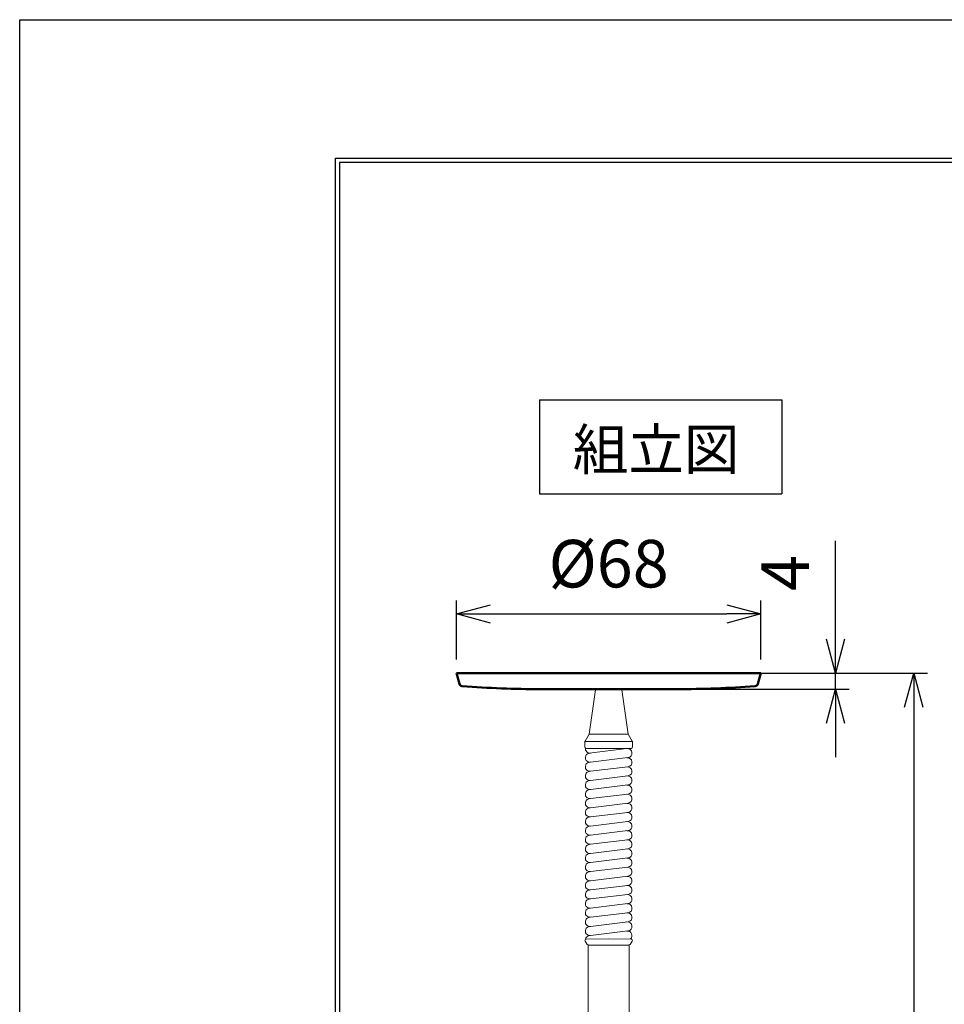
# Model space of a CAD drawing. Units: millimetres. Extents: x 1428 to 1638, y 531 to 828.
# Drawn here: x 1428 to 1496, y 755 to 828 of the extents above; entities that cross this region are included whole.
import ezdxf

# ---------------------------------------------------------------- set-up
doc = ezdxf.new("R2010")
doc.units = ezdxf.units.MM
doc.layers.add('3', color=7, linetype='Continuous')
doc.layers.add('AM_0', color=7, linetype='Continuous', lineweight=50)
doc.layers.add('AM_5', color=3, linetype='Continuous', lineweight=25)
doc.styles.add('A4明朝', font='MS Mincho.ttf', dxfattribs={"height": 4})
doc.styles.get("Standard").update_dxf_attribs({"font": 'ISOCP.SHX', "bigfont": 'extfont.shx'})
doc.dimstyles.new('AM_JIS$0', dxfattribs={"dimtxt": 3.5, "dimasz": 2.5, "dimexe": 1, "dimexo": 1, "dimgap": 1.5, "dimtad": 3, "dimdsep": 46, "dimtxsty": 'STANDARD', "dimblk": 'OPEN30', "dimblk1": 'OPEN30', "dimblk2": 'OPEN30', "dimcen": 0, "dimclrd": 256, "dimclre": 256, "dimclrt": 2, "dimadec": 0, "dimazin": 2, "dimtp": 0.1, "dimtm": 0.1, "dimtfac": 0.71, "dimtdec": 3, "dimtmove": 0, "dimatfit": 3, "dimldrblk": 'OPEN30', "dimfxl": 1, "dimlwd": -1, "dimlwe": -1, "dimarcsym": 0})

# ---------------------------------------------------------------- blocks, each defined once
blk = doc.blocks.new('_Open30')
at = {"color": 0, "linetype": 'ByBlock', "lineweight": -2}
for p, q in [((-1, 0.268), (0, 0)), ((0, 0), (-1, -0.268)), ((0, 0), (-1, 0))]:
    blk.add_line(p, q, dxfattribs=at)
blk = doc.blocks.new('*D17')
at = {"layer": 'AM_5', "transparency": 16777216}
for p, q in [((1472.391, 779.514), (1494.849, 779.514)), ((1493.849, 777.014), (1493.849, 628.681)), ((1472.392, 626.181), (1494.849, 626.181))]:
    blk.add_line(p, q, dxfattribs=at)
at = {"layer": 'DEFPOINTS', "color": 0, "lineweight": 30, "transparency": 16777216}
for p in [(1471.391, 779.514), (1471.392, 626.181), (1493.849, 626.181)]:
    blk.add_point(p, dxfattribs=at)
at = {"layer": 'AM_5', "transparency": 16777216, "xscale": 2.5, "yscale": 2.5, "zscale": 2.5}
for p, rotation in [((1493.849, 779.514), 90), ((1493.849, 626.181), 270)]:
    blk.add_blockref('_Open30', p, dxfattribs=dict(at, rotation=rotation))
at = {"layer": 'AM_5', "color": 2, "lineweight": 15, "transparency": 16777216, "insert": (1490.599, 702.847), "char_height": 3.5, "attachment_point": 5, "rotation": 90}
blk.add_mtext('450', dxfattribs=at)
blk = doc.blocks.new('*D99')
at = {"layer": 'AM_5', "transparency": 16777216}
for p, q in [((1460.191, 780.514), (1460.191, 784.874)), ((1482.591, 780.514), (1482.591, 784.874)), ((1462.691, 783.874), (1480.091, 783.874))]:
    blk.add_line(p, q, dxfattribs=at)
at = {"layer": 'DEFPOINTS', "color": 0, "lineweight": 30, "transparency": 16777216}
for p in [(1482.591, 783.874), (1460.191, 779.514), (1482.591, 779.514)]:
    blk.add_point(p, dxfattribs=at)
at = {"layer": 'AM_5', "transparency": 16777216, "xscale": 2.5, "yscale": 2.5, "zscale": 2.5, "rotation": 180}
blk.add_blockref('_Open30', (1460.191, 783.874), dxfattribs=at)
at = {"layer": 'AM_5', "transparency": 16777216, "xscale": 2.5, "yscale": 2.5, "zscale": 2.5}
blk.add_blockref('_Open30', (1482.591, 783.874), dxfattribs=at)
at = {"layer": 'AM_5', "color": 2, "lineweight": 15, "transparency": 16777216, "insert": (1471.391, 787.124), "char_height": 3.5, "attachment_point": 5}
blk.add_mtext('%%C68', dxfattribs=at)
blk = doc.blocks.new('*D102')
at = {"layer": 'AM_5', "transparency": 16777216}
for p, q in [((1488.09, 782.014), (1488.09, 789.264)), ((1472.392, 779.514), (1489.09, 779.514)), ((1488.09, 778.334), (1488.09, 779.514)), ((1472.392, 778.334), (1489.09, 778.334)), ((1488.09, 775.834), (1488.09, 773.334))]:
    blk.add_line(p, q, dxfattribs=at)
at = {"layer": 'DEFPOINTS', "color": 0, "lineweight": 30, "transparency": 16777216}
for p in [(1471.392, 779.514), (1471.392, 778.334), (1488.09, 778.334)]:
    blk.add_point(p, dxfattribs=at)
at = {"layer": 'AM_5', "transparency": 16777216, "xscale": 2.5, "yscale": 2.5, "zscale": 2.5}
for p, rotation in [((1488.09, 779.514), 270), ((1488.09, 778.334), 90)]:
    blk.add_blockref('_Open30', p, dxfattribs=dict(at, rotation=rotation))
at = {"layer": 'AM_5', "color": 2, "lineweight": 15, "transparency": 16777216, "insert": (1484.84, 786.889), "char_height": 3.5, "attachment_point": 5, "rotation": 90}
blk.add_mtext('4', dxfattribs=at)

msp = doc.modelspace()

# ---------------------------------------------------------------- linework, layer by layer
at = {"layer": '3', "color": 3}
for p, q in [((1428.0377, 530.6133), (1428.0377, 827.6133)), ((1428.0377, 827.6133), (1638.0377, 827.6133)), ((1451.2885, 817.4133), (1629.8885, 817.4133)), ((1451.2885, 540.8133), (1451.2885, 817.4133)), ((1629.5885, 817.1133), (1451.5885, 817.1133)), ((1451.5885, 817.1133), (1451.5885, 541.1133))]:
    msp.add_line(p, q, dxfattribs=at)
at = {"layer": 'AM_0', "lineweight": 25}
for p, q in [((1466.2959, 799.641), (1466.2959, 792.724)), ((1466.2959, 799.641), (1484.1383, 799.641)), ((1484.1383, 799.641), (1484.1383, 792.724)), ((1466.2959, 792.724), (1484.1383, 792.724))]:
    msp.add_line(p, q, dxfattribs=at)
at = {"layer": 'AM_0'}
for p, q in [((1482.5908, 779.5139), (1460.1908, 779.5139)), ((1460.1908, 779.5139), (1460.4003, 778.7321)), ((1482.5908, 779.5139), (1482.3813, 778.7321)), ((1476.3923, 778.3339), (1466.391, 778.3339))]:
    msp.add_line(p, q, dxfattribs=at)
at = {"layer": 'AM_0', "lineweight": 20}
for p, q in [((1469.9496, 775.0339), (1470.4263, 778.2841)), ((1472.8337, 775.0339), (1472.3571, 778.2841)), ((1469.6551, 774.5238), (1469.9496, 775.0339)), ((1469.9496, 775.0339), (1472.8337, 775.0339)), ((1473.1283, 774.5238), (1472.8337, 775.0339)), ((1469.6417, 774.4738), (1469.6417, 774.0817)), ((1469.6453, 774.5006), (1473.138, 774.5006)), ((1471.3917, 773.9673), (1469.7408, 773.9817)), ((1472.7351, 773.9649), (1469.9685, 773.6315)), ((1471.3917, 773.9673), (1473.0425, 773.9817)), ((1473.1417, 774.4738), (1473.1417, 774.0817)), ((1472.8149, 773.303), (1470.0482, 772.9697)), ((1472.8149, 772.6315), (1470.0482, 772.2982)), ((1472.8149, 771.96), (1470.0482, 771.6267)), ((1472.8149, 771.2885), (1470.0482, 770.9552)), ((1472.8149, 770.617), (1470.0482, 770.2837)), ((1472.8149, 769.9455), (1470.0482, 769.6122)), ((1472.8149, 769.2741), (1470.0482, 768.9407)), ((1472.8149, 768.6026), (1470.0482, 768.2692)), ((1472.8149, 767.9311), (1470.0482, 767.5977)), ((1472.8149, 767.2596), (1470.0482, 766.9263)), ((1472.8149, 766.5881), (1470.0482, 766.2548)), ((1472.8149, 765.9166), (1470.0482, 765.5833)), ((1472.8149, 765.2451), (1470.0482, 764.9118)), ((1472.8149, 764.5736), (1470.0482, 764.2403)), ((1472.8149, 763.9022), (1470.0482, 763.5688)), ((1472.8149, 763.2307), (1470.0482, 762.8973)), ((1472.8149, 762.5592), (1470.0482, 762.2258)), ((1472.8149, 761.8877), (1470.0482, 761.5544)), ((1472.8149, 761.2162), (1470.0482, 760.8829)), ((1472.8149, 760.5447), (1470.0482, 760.2114))]:
    msp.add_line(p, q, dxfattribs=at)
at = {"layer": 'AM_0', "lineweight": 20, "ltscale": 0.4}
for p, q in [((1469.8124, 759.5593), (1469.6577, 759.7985)), ((1471.3917, 759.9673), (1469.7408, 759.9529)), ((1471.3917, 759.5006), (1469.8955, 759.5136)), ((1471.3917, 759.9673), (1473.0425, 759.9529)), ((1471.3917, 759.5006), (1472.8878, 759.5136)), ((1472.9709, 759.5593), (1473.1256, 759.7985))]:
    msp.add_line(p, q, dxfattribs=at)
at = {"layer": 'AM_0', "lineweight": 20}
msp.add_lwpolyline([(1472.7917, 653.9473), (1469.9917, 653.9473), (1469.8917, 654.0473), (1469.8917, 759.5006), (1472.8917, 759.5006), (1472.8917, 654.0473)], close=True, dxfattribs=at)
at = {"layer": 'AM_0'}
for centre, radius, start, end in [((1460.6282, 778.7932), 0.236, 195, 265.909325), ((1466.9245, 866.8323), 88.5, 265.909325, 269.65402), ((1475.857, 866.8323), 88.5, 270.346558, 274.090675), ((1482.1533, 778.7932), 0.236, 274.090675, 345)]:
    msp.add_arc(centre, radius, start, end, dxfattribs=at)
at = {"layer": 'AM_0', "lineweight": 20}
for centre, radius, start, end in [((1469.8656, 778.3663), 0.5667, 351.656435, 356.726184), ((1472.9177, 778.3663), 0.5667, 183.273816, 188.343565), ((1469.7417, 774.4738), 0.1, 150, 180), ((1469.7417, 774.0817), 0.1, 180, 269.5), ((1470.0083, 773.9721), 0.3333, 174.220813, 276.869992), ((1472.775, 773.6339), 0.3333, 276.869992, 96.869992), ((1473.0417, 774.0817), 0.1, 270.5, 360), ((1473.0417, 774.4738), 0.1, 360, 30), ((1470.0083, 773.3006), 0.3333, 96.869992, 276.869992), ((1472.775, 772.9624), 0.3333, 276.869992, 96.869992), ((1470.0083, 772.6291), 0.3333, 96.869992, 276.869992), ((1472.775, 772.2909), 0.3333, 276.869992, 96.869992), ((1470.0083, 771.9576), 0.3333, 96.869992, 276.869992), ((1472.775, 771.6195), 0.3333, 276.869992, 96.869992), ((1470.0083, 771.2861), 0.3333, 96.869992, 276.869992), ((1472.775, 770.948), 0.3333, 276.869992, 96.869992), ((1470.0083, 770.6146), 0.3333, 96.869992, 276.869992), ((1472.775, 770.2765), 0.3333, 276.869992, 96.869992), ((1470.0083, 769.9432), 0.3333, 96.869992, 276.869992), ((1470.0083, 769.2717), 0.3333, 96.869992, 276.869992), ((1472.775, 769.605), 0.3333, 276.869992, 96.869992), ((1470.0083, 768.6002), 0.3333, 96.869992, 276.869992), ((1472.775, 768.9335), 0.3333, 276.869992, 96.869992), ((1470.0083, 767.9287), 0.3333, 96.869992, 276.869992), ((1472.775, 768.262), 0.3333, 276.869992, 96.869992), ((1470.0083, 767.2572), 0.3333, 96.869992, 276.869992), ((1472.775, 767.5905), 0.3333, 276.869992, 96.869992), ((1470.0083, 766.5857), 0.3333, 96.869992, 276.869992), ((1472.775, 766.919), 0.3333, 276.869992, 96.869992), ((1470.0083, 765.9142), 0.3333, 96.869992, 276.869992), ((1472.775, 766.2476), 0.3333, 276.869992, 96.869992), ((1470.0083, 765.2427), 0.3333, 96.869992, 276.869992), ((1472.775, 765.5761), 0.3333, 276.869992, 96.869992), ((1470.0083, 764.5712), 0.3333, 96.869992, 276.869992), ((1472.775, 764.9046), 0.3333, 276.869992, 96.869992), ((1472.775, 764.2331), 0.3333, 276.869992, 96.869992), ((1470.0083, 763.8998), 0.3333, 96.869992, 276.869992), ((1472.775, 763.5616), 0.3333, 276.869992, 96.869992), ((1470.0083, 763.2283), 0.3333, 96.869992, 276.869992), ((1472.775, 762.8901), 0.3333, 276.869992, 96.869992), ((1470.0083, 762.5568), 0.3333, 96.869992, 276.869992), ((1472.775, 762.2186), 0.3333, 276.869992, 96.869992), ((1470.0083, 761.8853), 0.3333, 96.869992, 276.869992), ((1472.775, 761.5471), 0.3333, 276.869992, 96.869992), ((1470.0083, 761.2138), 0.3333, 96.869992, 276.869992), ((1472.775, 760.8757), 0.3333, 276.869992, 96.869992), ((1470.0083, 760.5423), 0.3333, 96.869992, 276.869992), ((1470.0083, 759.8708), 0.3333, 96.869992, 169.40808), ((1472.775, 760.2042), 0.3333, 311.176054, 96.869992)]:
    msp.add_arc(centre, radius, start, end, dxfattribs=at)
at = {"layer": 'AM_0', "lineweight": 20, "ltscale": 0.4}
for centre, start, end in [((1469.7417, 759.8529), 90.5, 212.894717), ((1469.8964, 759.6136), 212.894717, 269.5), ((1472.8869, 759.6136), 270.5, 327.105283), ((1473.0417, 759.8529), 327.105283, 89.5)]:
    msp.add_arc(centre, 0.1, start, end, dxfattribs=at)

# ---------------------------------------------------------------- texts
at = {"layer": 'AM_0', "lineweight": 25, "style": 'A4明朝'}
msp.add_text('組立図', height=3, dxfattribs=at).set_placement((1468.7472, 794.4807))

# ---------------------------------------------------------------- dimensions: what is measured, and where the dimension line sits
at = {"layer": 'AM_5', "lineweight": 15}
dim = msp.add_linear_dim(base=(1482.5908, 783.8745), p1=(1460.1908, 779.5139), p2=(1482.5908, 779.5139), text='%%C68', dimstyle='AM_JIS$0', override={"dimlfac": 3.333333}, dxfattribs=at)
dim.commit()
dim.dimension.update_dxf_attribs({"geometry": '*D99', "text_midpoint": (1471.3908, 787.1245)})
dim = msp.add_linear_dim(base=(1488.0899, 778.3339), p1=(1471.3917, 779.5139), p2=(1471.3917, 778.3339), angle=90, text='4', dimstyle='AM_JIS$0', override={"dimlfac": 3.333333}, dxfattribs=at)
dim.commit()
dim.dimension.update_dxf_attribs({"geometry": '*D102', "text_midpoint": (1488.0899, 786.8889), "dimtype": 160})
dim = msp.add_linear_dim(base=(1493.849, 626.1806), p1=(1471.3908, 779.5139), p2=(1471.3917, 626.1806), angle=90, text='450', dimstyle='AM_JIS$0', override={"dimscale": 1, "dimlfac": 1}, dxfattribs=at)
dim.commit()
dim.dimension.update_dxf_attribs({"geometry": '*D17', "text_midpoint": (1490.599, 702.8473)})

doc.saveas('drawing.dxf')
